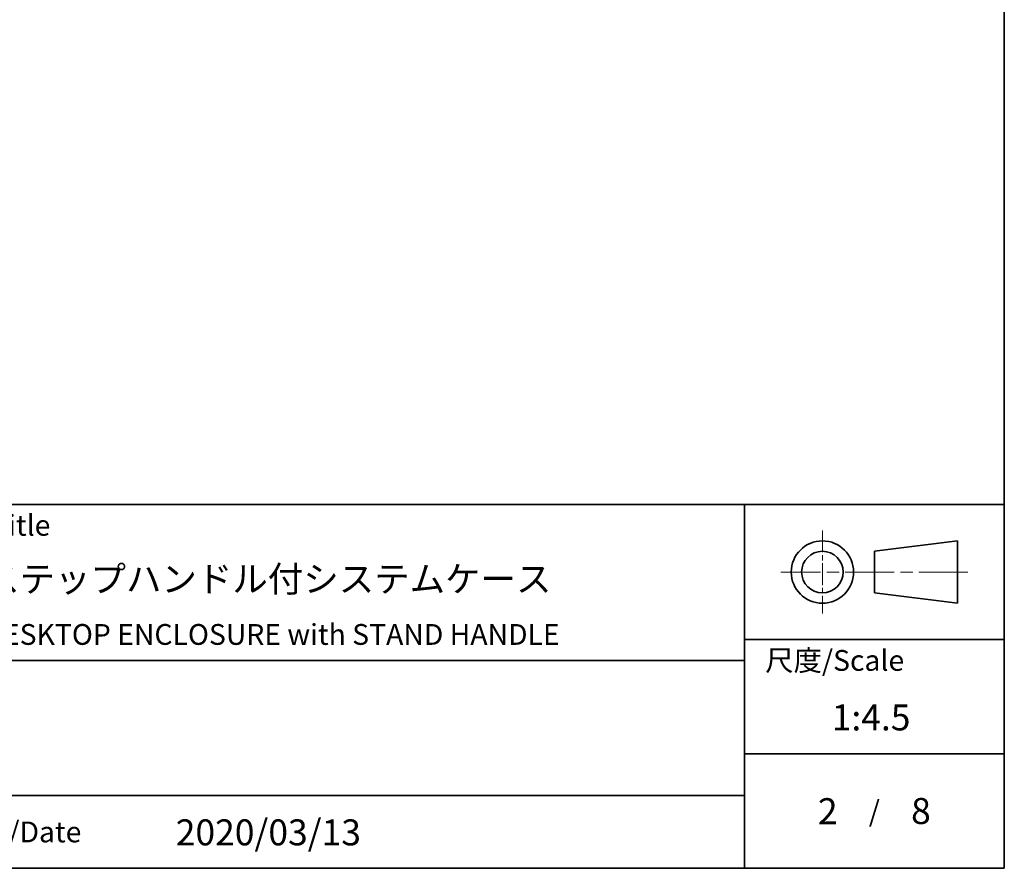
# Model space of a CAD drawing. Units: millimetres. Extents: x -3 to 10233, y -56 to 1630.
# Drawn here: x 3686 to 4112, y -56 to 311 of the extents above; entities that cross this region are included whole.
import ezdxf
from ezdxf.enums import TextEntityAlignment as Align

# ---------------------------------------------------------------- set-up
doc = ezdxf.new("R2010")
doc.units = ezdxf.units.MM
doc.linetypes.add('CHAIN', pattern=[0.3543, 0.2362, -0.0295, 0.0591, -0.0295])
doc.layers.add('Border (ISO)', color=7, linetype='Continuous', lineweight=35)
doc.layers.add('Title (ISO)', color=7, linetype='Continuous', lineweight=35)
doc.styles.add('Note Text (TK)', font='MS PGothic.ttf')
doc.styles.add('文字スタイル67', font='arial.ttf')

# ---------------------------------------------------------------- blocks, each defined once
blk = doc.blocks.new('図面枠 tk図枠')
at = {"layer": 'Border (ISO)'}
for p in [(405.5, 289), (14.5, 8)]:
    blk.add_line(p, (405.5, 8), dxfattribs=at)
blk = doc.blocks.new('表題欄 tk表題欄')
at = {"layer": 'Title (ISO)'}
for p, q in [((74.709, 244.053), (255.709, 244.053)), ((230.709, 244.053), (230.709, 209.053)), ((255.709, 244.053), (255.709, 209.053)), ((243.209, 239.553), (251.209, 240.553)), ((251.209, 234.553), (251.209, 240.553)), ((243.209, 239.553), (243.209, 235.553)), ((243.209, 235.553), (251.209, 234.553)), ((230.709, 231.053), (255.709, 231.053)), ((74.709, 229.053), (230.709, 229.053)), ((230.709, 220.053), (255.709, 220.053)), ((149.709, 216.053), (230.709, 216.053)), ((255.709, 209.053), (74.709, 209.053))]:
    blk.add_line(p, q, dxfattribs=at)
at = {"layer": 'Title (ISO)', "color": 4, "linetype": 'CHAIN', "lineweight": 18, "ltscale": 8.88956}
blk.add_line((238.209, 241.553), (238.209, 233.553), dxfattribs=at)
at = {"layer": 'Title (ISO)', "color": 4, "linetype": 'CHAIN', "lineweight": 18, "ltscale": 20.001633}
blk.add_line((252.209, 237.553), (234.209, 237.553), dxfattribs=at)
at = {"layer": 'Title (ISO)'}
for radius in [3, 2]:
    blk.add_circle((238.209, 237.553), radius, dxfattribs=at)
at = {"layer": 'Title (ISO)', "color": 1, "char_height": 2, "attachment_point": 4, "line_spacing_factor": 1.5, "style": 'Note Text (TK)'}
for s, insert in [('\\fＭＳ Ｐゴシック|b0|i0;\\H2.0000;品名/Title', (151.709, 242.053)), ('\\fＭＳ Ｐゴシック|b0|i0;\\H2.0000;尺度/Scale', (232.709, 229.053)), ('\\fＭＳ Ｐゴシック|b0|i0;\\H2.0000;作成日/Date', (151.709, 212.553))]:
    blk.add_mtext(s, dxfattribs=dict(at, insert=insert))
at = {"layer": 'Title (ISO)', "color": 7, "insert": (243.209, 214.553), "char_height": 2, "attachment_point": 5, "line_spacing_factor": 1.5, "style": 'Note Text (TK)'}
blk.add_mtext('\\fＭＳ Ｐゴシック|b0|i0;\\H2.0000;/', dxfattribs=at)
at = {"layer": 'Title (ISO)', "color": 7}
for tag, p, height, style in [('<品名>_001', (157.567, 235.639), 2.5, 'Note Text (TK)'), ('<Title>_001', (157.493, 230.552), 2, '文字スタイル67'), ('<ページ_No.>_001', (237.949, 213.303), 2.5, 'Note Text (TK)'), ('<総ページ数>_001', (246.8, 213.303), 2.5, 'Note Text (TK)'), ('作成日_001', (175.618, 211.281), 2.5, 'Note Text (TK)')]:
    blk.add_attdef(tag, p, '', height=height, dxfattribs=dict(at, style=style))
at = {"layer": 'Title (ISO)', "color": 7, "style": 'Note Text (TK)'}
blk.add_attdef('<尺度>', text='', height=2.5, dxfattribs=at).set_placement((243.209, 223.553), align=Align.MIDDLE_CENTER)

msp = doc.modelspace()

# ---------------------------------------------------------------- block references
at = {"xscale": 4.5, "yscale": 4.5, "zscale": 4.5}
msp.add_blockref('図面枠 tk図枠', (2287.5171, -92.4887), dxfattribs=at)
ref = msp.add_blockref('表題欄 tk表題欄', (2961.5774, -997.226), dxfattribs=dict(xscale=4.5, yscale=4.5, zscale=4.5))
ref.add_attrib('<品名>_001', 'ステップハンドル付システムケース', (3670.6279, 63.1512), dxfattribs={"layer": 'Title (ISO)', "color": 7, "height": 11.25, "style": 'Note Text (TK)'})
ref.add_attrib('<尺度>_001', '1:4.5', (4037.5513, 3.2092), dxfattribs={"layer": 'Title (ISO)', "color": 7, "height": 11.25, "style": 'Note Text (TK)'})
ref.add_attrib('作成日_001', '2020/03/13', (3753.5648, -46.5516), dxfattribs={"layer": 'Title (ISO)', "color": 7, "height": 11.25, "style": 'Note Text (TK)'})
ref.add_attrib('<Title>_001', 'DESKTOP ENCLOSURE with STAND HANDLE', (3670.2971, 40.2583), dxfattribs={"layer": 'Title (ISO)', "color": 7, "height": 9, "style": '文字スタイル67'})
ref.add_attrib('<ページ_No.>_001', '2', (4031.581, -37.3867), dxfattribs={"layer": 'Title (ISO)', "color": 7, "height": 11.25, "style": 'Note Text (TK)'})
ref.add_attrib('<総ページ数>_001', '8', (4071.9237, -37.2908), dxfattribs={"layer": 'Title (ISO)', "color": 7, "height": 11.25, "style": 'Note Text (TK)'})

doc.saveas('drawing.dxf')
